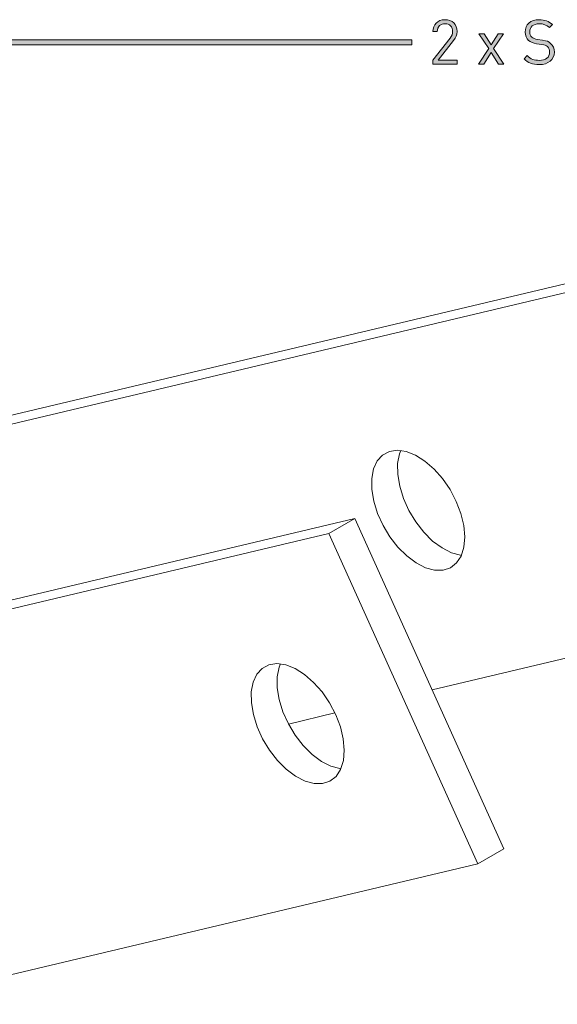
# Model space of a CAD drawing. Units: millimetres. Extents: x 21 to 1408, y -29 to 822.
# Drawn here: x 1058 to 1132, y 56 to 190 of the extents above; entities that cross this region are included whole.
import ezdxf

# ---------------------------------------------------------------- set-up
doc = ezdxf.new("R2010")
doc.units = ezdxf.units.MM
doc.header["$MEASUREMENT"] = 0
doc.layers.add('Layer 1', color=7, linetype='Continuous')

# ---------------------------------------------------------------- blocks, each defined once
blk = doc.blocks.new('block 7')
at = {"layer": 'Layer 1', "color": 40, "lineweight": 13}
for points in [[(1026.39, 129.16), (1178.29, 165.2)], [(1026.39, 127.95), (1174.75, 163.16)], [(1117.91, 124.69), (1118.55, 123.03), (1118.94, 121.39), (1119.08, 119.83), (1118.96, 118.42), (1118.58, 117.22), (1117.96, 116.27), (1117.13, 115.62), (1116.11, 115.28), (1114.96, 115.29), (1113.72, 115.62), (1112.43, 116.28), (1111.16, 117.23), (1109.95, 118.44), (1108.85, 119.85), (1107.91, 121.41), (1107.17, 123.05), (1106.65, 124.71), (1106.39, 126.32), (1106.38, 127.81), (1106.63, 129.13), (1107.13, 130.21), (1107.86, 131.01), (1108.79, 131.51), (1109.88, 131.68), (1111.08, 131.51), (1112.35, 131.01), (1113.64, 130.2), (1114.89, 129.11), (1116.05, 127.8), (1117.07, 126.3), (1117.91, 124.69)], [(1118.62, 117.31), (1118.5, 117.33), (1117.25, 117.66), (1115.97, 118.32), (1114.69, 119.27), (1113.48, 120.48), (1112.39, 121.89), (1111.45, 123.45), (1110.71, 125.09), (1110.19, 126.75), (1109.92, 128.36), (1109.91, 129.86), (1110.17, 131.17), (1110.34, 131.65)], [(913.36, 77.09), (1104.04, 122.34)], [(1100.5, 120.3), (1104.04, 122.34)], [(1104.04, 122.34), (1124.42, 77.22)], [(909.83, 75.05), (1100.5, 120.3)], [(1100.5, 120.3), (1120.88, 75.18)], [(1195.13, 118.04), (1114.61, 98.93)], [(1101.45, 95.54), (1102.08, 93.88), (1102.47, 92.24), (1102.61, 90.68), (1102.49, 89.27), (1102.11, 88.07), (1101.49, 87.12), (1100.66, 86.47), (1099.65, 86.14), (1098.5, 86.14), (1097.25, 86.47), (1095.97, 87.13), (1094.69, 88.08), (1093.48, 89.29), (1092.39, 90.7), (1091.45, 92.26), (1090.7, 93.9), (1090.19, 95.56), (1089.92, 97.17), (1089.91, 98.67), (1090.16, 99.98), (1090.67, 101.06), (1091.39, 101.86), (1092.32, 102.36), (1093.41, 102.53), (1094.62, 102.36), (1095.89, 101.86), (1097.17, 101.05), (1098.42, 99.96), (1099.58, 98.65), (1100.6, 97.15), (1101.45, 95.54)], [(1102.15, 88.16), (1102.03, 88.18), (1100.79, 88.52), (1099.5, 89.17), (1098.23, 90.12), (1097.02, 91.33), (1095.92, 92.74), (1094.98, 94.3), (1094.24, 95.95), (1093.72, 97.61), (1093.46, 99.21), (1093.45, 100.71), (1093.7, 102.02), (1093.88, 102.5)], [(1101.34, 95.78), (1095, 94.27)], [(1120.88, 75.18), (1124.42, 77.22)], [(1120.88, 75.18), (930.21, 29.92)]]:
    blk.add_lwpolyline(points, dxfattribs=at)
blk = doc.blocks.new('block 14')
at = {"layer": 'Layer 1'}
h = blk.add_hatch(color=7, dxfattribs=at)
h.dxf.hatch_style = 2
edge = h.paths.add_edge_path()
edge.add_spline(control_points=[(1114.71, 184.96), (1114.71, 184.96), (1117.09, 187.98), (1117.09, 187.98), (1117.31, 188.28), (1117.42, 188.54), (1117.42, 188.87), (1117.42, 189.52), (1117.04, 189.95), (1116.37, 189.95), (1115.82, 189.95), (1115.33, 189.64), (1115.33, 188.86), (1115.33, 188.86), (1114.72, 188.86), (1114.72, 188.86), (1114.72, 189.81), (1115.37, 190.49), (1116.37, 190.49), (1117.37, 190.49), (1118.03, 189.86), (1118.03, 188.87), (1118.03, 188.39), (1117.88, 188.07), (1117.55, 187.65), (1117.55, 187.65), (1115.44, 184.96), (1115.44, 184.96), (1115.44, 184.96), (1118.03, 184.96), (1118.03, 184.96), (1118.03, 184.96), (1118.03, 184.42), (1118.03, 184.42), (1118.03, 184.42), (1114.71, 184.42), (1114.71, 184.42), (1114.71, 184.42), (1114.71, 184.96), (1114.71, 184.96)], knot_values=[0, 0, 0, 0, 1, 1, 1, 2, 2, 2, 3, 3, 3, 4, 4, 4, 5, 5, 5, 6, 6, 6, 7, 7, 7, 8, 8, 8, 9, 9, 9, 10, 10, 10, 11, 11, 11, 12, 12, 12, 13, 13, 13, 13], degree=3, periodic=1)
h = blk.add_hatch(color=7, dxfattribs=at)
h.dxf.hatch_style = 2
edge = h.paths.add_edge_path()
edge.add_spline(control_points=[(1131.06, 189.83), (1131.06, 189.83), (1130.64, 189.42), (1130.64, 189.42), (1130.28, 189.77), (1129.86, 189.94), (1129.24, 189.94), (1128.42, 189.94), (1127.96, 189.5), (1127.96, 188.82), (1127.96, 188.52), (1128.04, 188.28), (1128.23, 188.12), (1128.41, 187.95), (1128.7, 187.85), (1129.02, 187.8), (1129.02, 187.8), (1129.72, 187.69), (1129.72, 187.69), (1130.28, 187.61), (1130.54, 187.51), (1130.81, 187.26), (1131.13, 186.98), (1131.32, 186.57), (1131.32, 186.07), (1131.32, 185.02), (1130.5, 184.36), (1129.24, 184.36), (1128.34, 184.36), (1127.74, 184.59), (1127.18, 185.16), (1127.18, 185.16), (1127.61, 185.59), (1127.61, 185.59), (1128.11, 185.09), (1128.58, 184.94), (1129.25, 184.94), (1130.14, 184.94), (1130.68, 185.35), (1130.68, 186.06), (1130.68, 186.38), (1130.59, 186.63), (1130.39, 186.81), (1130.2, 186.98), (1130.03, 187.04), (1129.6, 187.11), (1129.6, 187.11), (1128.9, 187.21), (1128.9, 187.21), (1128.42, 187.29), (1128.07, 187.43), (1127.8, 187.67), (1127.49, 187.94), (1127.33, 188.31), (1127.33, 188.8), (1127.33, 189.83), (1128.07, 190.49), (1129.26, 190.49), (1130.03, 190.49), (1130.54, 190.29), (1131.06, 189.83)], knot_values=[0, 0, 0, 0, 1, 1, 1, 2, 2, 2, 3, 3, 3, 4, 4, 4, 5, 5, 5, 6, 6, 6, 7, 7, 7, 8, 8, 8, 9, 9, 9, 10, 10, 10, 11, 11, 11, 12, 12, 12, 13, 13, 13, 14, 14, 14, 15, 15, 15, 16, 16, 16, 17, 17, 17, 18, 18, 18, 19, 19, 19, 20, 20, 20, 20], degree=3, periodic=1)
h = blk.add_hatch(color=7, dxfattribs=at)
h.dxf.hatch_style = 2
h.paths.add_polyline_path([(1123.01, 186.54), (1124.43, 184.42), (1123.69, 184.42), (1122.69, 186.03), (1121.67, 184.42), (1120.94, 184.42), (1122.35, 186.54), (1121, 188.58), (1121.73, 188.58), (1122.69, 187.04), (1123.63, 188.58), (1124.37, 188.58)])
at = {"layer": 'Layer 1', "lineweight": 0}
blk.add_lwpolyline([(1123.01, 186.54), (1124.43, 184.42), (1123.69, 184.42), (1122.69, 186.03), (1121.67, 184.42), (1120.94, 184.42), (1122.35, 186.54), (1121, 188.58), (1121.73, 188.58), (1122.69, 187.04), (1123.63, 188.58), (1124.37, 188.58), (1123.01, 186.54)], dxfattribs=at)
for points, knots in [([(1114.71, 184.96), (1114.71, 184.96), (1117.09, 187.98), (1117.09, 187.98), (1117.31, 188.28), (1117.42, 188.54), (1117.42, 188.87), (1117.42, 189.52), (1117.04, 189.95), (1116.37, 189.95), (1115.82, 189.95), (1115.33, 189.64), (1115.33, 188.86), (1115.33, 188.86), (1114.72, 188.86), (1114.72, 188.86), (1114.72, 189.81), (1115.37, 190.49), (1116.37, 190.49), (1117.37, 190.49), (1118.03, 189.86), (1118.03, 188.87), (1118.03, 188.39), (1117.88, 188.07), (1117.55, 187.65), (1117.55, 187.65), (1115.44, 184.96), (1115.44, 184.96), (1115.44, 184.96), (1118.03, 184.96), (1118.03, 184.96), (1118.03, 184.96), (1118.03, 184.42), (1118.03, 184.42), (1118.03, 184.42), (1114.71, 184.42), (1114.71, 184.42), (1114.71, 184.42), (1114.71, 184.96), (1114.71, 184.96)], [0, 0, 0, 0, 1, 1, 1, 2, 2, 2, 3, 3, 3, 4, 4, 4, 5, 5, 5, 6, 6, 6, 7, 7, 7, 8, 8, 8, 9, 9, 9, 10, 10, 10, 11, 11, 11, 12, 12, 12, 13, 13, 13, 13]), ([(1131.06, 189.83), (1131.06, 189.83), (1130.64, 189.42), (1130.64, 189.42), (1130.28, 189.77), (1129.86, 189.94), (1129.24, 189.94), (1128.42, 189.94), (1127.96, 189.5), (1127.96, 188.82), (1127.96, 188.52), (1128.04, 188.28), (1128.23, 188.12), (1128.41, 187.95), (1128.7, 187.85), (1129.02, 187.8), (1129.02, 187.8), (1129.72, 187.69), (1129.72, 187.69), (1130.28, 187.61), (1130.54, 187.51), (1130.81, 187.26), (1131.13, 186.98), (1131.32, 186.57), (1131.32, 186.07), (1131.32, 185.02), (1130.5, 184.36), (1129.24, 184.36), (1128.34, 184.36), (1127.74, 184.59), (1127.18, 185.16), (1127.18, 185.16), (1127.61, 185.59), (1127.61, 185.59), (1128.11, 185.09), (1128.58, 184.94), (1129.25, 184.94), (1130.14, 184.94), (1130.68, 185.35), (1130.68, 186.06), (1130.68, 186.38), (1130.59, 186.63), (1130.39, 186.81), (1130.2, 186.98), (1130.03, 187.04), (1129.6, 187.11), (1129.6, 187.11), (1128.9, 187.21), (1128.9, 187.21), (1128.42, 187.29), (1128.07, 187.43), (1127.8, 187.67), (1127.49, 187.94), (1127.33, 188.31), (1127.33, 188.8), (1127.33, 189.83), (1128.07, 190.49), (1129.26, 190.49), (1130.03, 190.49), (1130.54, 190.29), (1131.06, 189.83)], [0, 0, 0, 0, 1, 1, 1, 2, 2, 2, 3, 3, 3, 4, 4, 4, 5, 5, 5, 6, 6, 6, 7, 7, 7, 8, 8, 8, 9, 9, 9, 10, 10, 10, 11, 11, 11, 12, 12, 12, 13, 13, 13, 14, 14, 14, 15, 15, 15, 16, 16, 16, 17, 17, 17, 18, 18, 18, 19, 19, 19, 20, 20, 20, 20])]:
    blk.add_open_spline(points, degree=3, knots=knots, dxfattribs=at)
blk = doc.blocks.new('block 13')
at = {"layer": 'Layer 1'}
h = blk.add_hatch(color=7, dxfattribs=at)
h.dxf.hatch_style = 2
h.paths.add_polyline_path([(1111.86, 187.05), (1111.86, 187.76), (940.05, 187.76), (940.05, 62.82), (938.08, 62.82), (938.08, 58.17), (942.73, 58.17), (942.73, 62.82), (940.76, 62.82), (940.76, 187.05)])
at = {"layer": 'Layer 1', "lineweight": 0}
blk.add_lwpolyline([(1111.86, 187.05), (1111.86, 187.76), (940.05, 187.76), (940.05, 62.82), (938.08, 62.82), (938.08, 58.17), (942.73, 58.17), (942.73, 62.82), (940.76, 62.82), (940.76, 187.05), (1111.86, 187.05)], dxfattribs=at)
at = {"layer": 'Layer 1'}
blk.add_blockref('block 14', (0, 0), dxfattribs=at)

msp = doc.modelspace()

# ---------------------------------------------------------------- block references
at = {"layer": 'Layer 1'}
for name in ['block 13', 'block 7']:
    msp.add_blockref(name, (0, 0), dxfattribs=at)

doc.saveas('drawing.dxf')
